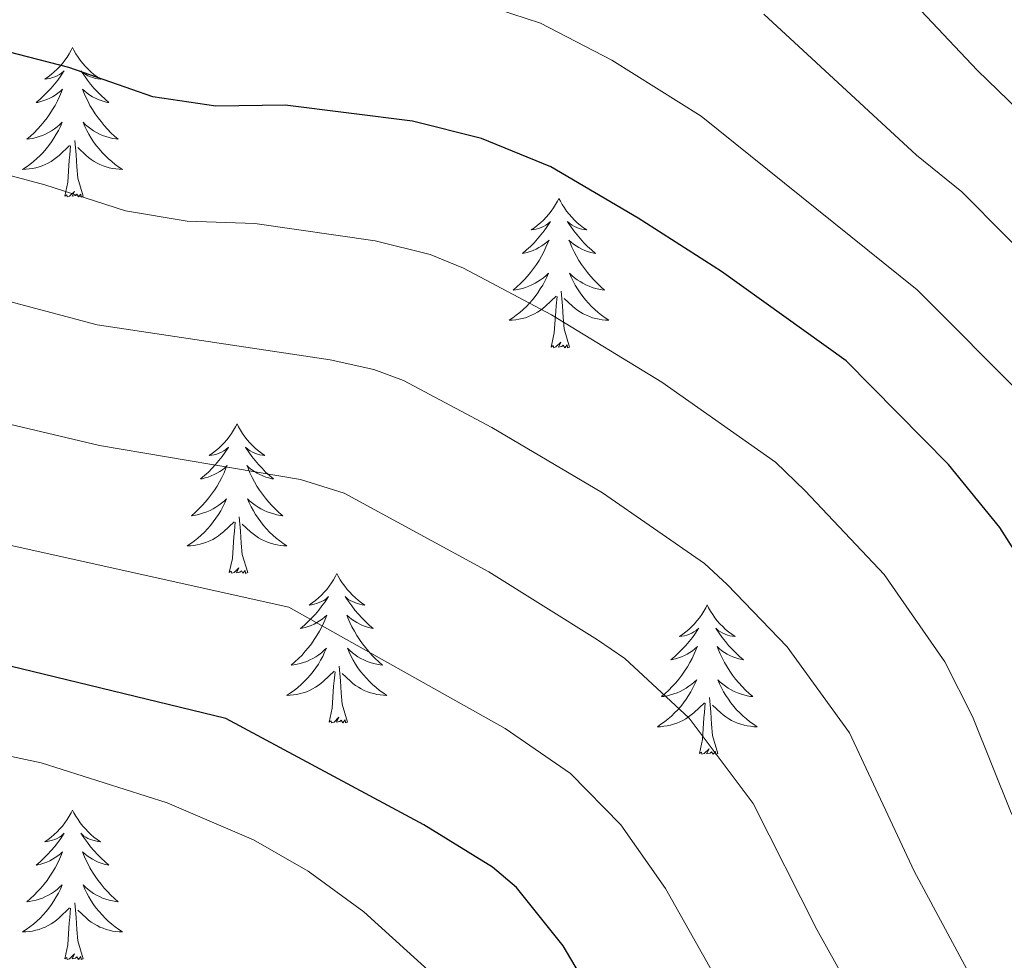
# Model space of a CAD drawing. Units: metres. Extents: x 640628 to 645144, y 4731784 to 4734845.
# Drawn here: x 643394 to 643472, y 4732671 to 4732746 of the extents above; entities that cross this region are included whole.
import ezdxf

# ---------------------------------------------------------------- set-up
doc = ezdxf.new("R2010")
doc.units = ezdxf.units.M
doc.header["$MEASUREMENT"] = 0
for name, color, linetype, lineweight in [('Level 36', 92, 'Continuous', 0), ('Level 4', 36, 'Continuous', 30), ('Level 5', 36, 'Continuous', 0)]:
    doc.layers.add(name, color=color, linetype=linetype, lineweight=lineweight)

msp = doc.modelspace()

# ---------------------------------------------------------------- linework, layer by layer
at = {"layer": 'Level 36', "color": 92, "linetype": 'Continuous', "lineweight": 0}
for points in [[(643397.89, 4732743.85, 0.01), (643397.78, 4732743.63, 0.01), (643397.63, 4732743.35, 0.01), (643397.46, 4732743.09, 0.01), (643397.28, 4732742.83, 0.01), (643397.08, 4732742.58, 0.01), (643396.88, 4732742.34, 0.01), (643396.66, 4732742.12, 0.01), (643396.43, 4732741.9, 0.01), (643396.19, 4732741.7, 0.01), (643395.94, 4732741.51, 0.01), (643395.68, 4732741.33, 0.01), (643395.87, 4732741.35, 0.01), (643396.08, 4732741.39, 0.01), (643396.28, 4732741.45, 0.01), (643396.47, 4732741.52, 0.01), (643396.66, 4732741.6, 0.01), (643396.84, 4732741.7, 0.01), (643397.02, 4732741.81, 0.01), (643397.22, 4732742, 0.01), (643397.18, 4732741.94, 0.01), (643396.95, 4732741.59, 0.01), (643396.71, 4732741.26, 0.01), (643396.45, 4732740.93, 0.01), (643396.18, 4732740.62, 0.01), (643395.9, 4732740.31, 0.01), (643395.61, 4732740.02, 0.01), (643395.31, 4732739.73, 0.01), (643394.99, 4732739.46, 0.01), (643395.12, 4732739.48, 0.01), (643395.36, 4732739.54, 0.01), (643395.61, 4732739.62, 0.01), (643395.84, 4732739.7, 0.01), (643396.07, 4732739.81, 0.01), (643396.3, 4732739.92, 0.01), (643396.51, 4732740.06, 0.01), (643396.72, 4732740.2, 0.01), (643396.92, 4732740.36, 0.01), (643397.1, 4732740.53, 0.01), (643397.02, 4732740.31, 0.01), (643396.86, 4732739.94, 0.01), (643396.69, 4732739.59, 0.01), (643396.5, 4732739.24, 0.01), (643396.3, 4732738.9, 0.01), (643396.09, 4732738.57, 0.01), (643395.86, 4732738.25, 0.01), (643395.62, 4732737.94, 0.01), (643395.37, 4732737.64, 0.01), (643395.11, 4732737.34, 0.01), (643394.84, 4732737.06, 0.01), (643394.55, 4732736.79, 0.01), (643394.25, 4732736.54, 0.01), (643394.45, 4732736.56, 0.01), (643394.71, 4732736.61, 0.01), (643394.98, 4732736.67, 0.01), (643395.24, 4732736.75, 0.01), (643395.49, 4732736.84, 0.01), (643395.74, 4732736.95, 0.01), (643395.98, 4732737.07, 0.01), (643396.21, 4732737.21, 0.01), (643396.44, 4732737.36, 0.01), (643396.66, 4732737.53, 0.01), (643396.86, 4732737.7, 0.01), (643397.06, 4732737.89, 0.01), (643396.92, 4732737.56, 0.01), (643396.76, 4732737.24, 0.01), (643396.59, 4732736.93, 0.01), (643396.41, 4732736.62, 0.01), (643396.21, 4732736.33, 0.01), (643396, 4732736.04, 0.01), (643395.78, 4732735.76, 0.01), (643395.54, 4732735.49, 0.01), (643395.3, 4732735.23, 0.01), (643395.04, 4732734.99, 0.01), (643394.77, 4732734.76, 0.01), (643394.49, 4732734.53, 0.01), (643394.2, 4732734.32, 0.01), (643393.91, 4732734.13, 0.01), (643394.18, 4732734.14, 0.01), (643394.44, 4732734.17, 0.01), (643394.7, 4732734.21, 0.01), (643394.96, 4732734.26, 0.01), (643395.22, 4732734.34, 0.01), (643395.47, 4732734.42, 0.01), (643395.71, 4732734.53, 0.01), (643395.95, 4732734.64, 0.01), (643396.18, 4732734.77, 0.01), (643396.4, 4732734.92, 0.01), (643396.61, 4732735.08, 0.01), (643396.82, 4732735.25, 0.01), (643397.66, 4732736.05, 0.01)], [(643397.89, 4732743.85, 0.01), (643398, 4732743.63, 0.01), (643398.16, 4732743.35, 0.01), (643398.33, 4732743.09, 0.01), (643398.51, 4732742.83, 0.01), (643398.7, 4732742.58, 0.01), (643398.91, 4732742.34, 0.01), (643399.13, 4732742.12, 0.01), (643399.36, 4732741.9, 0.01), (643399.6, 4732741.7, 0.01), (643399.85, 4732741.51, 0.01), (643400.11, 4732741.33, 0.01), (643399.91, 4732741.35, 0.01), (643399.71, 4732741.39, 0.01), (643399.51, 4732741.45, 0.01), (643399.31, 4732741.52, 0.01), (643399.12, 4732741.6, 0.01), (643398.94, 4732741.7, 0.01), (643398.77, 4732741.81, 0.01), (643398.56, 4732742, 0.01), (643398.6, 4732741.94, 0.01), (643398.84, 4732741.59, 0.01), (643399.08, 4732741.26, 0.01), (643399.33, 4732740.93, 0.01), (643399.6, 4732740.62, 0.01), (643399.88, 4732740.31, 0.01), (643400.17, 4732740.02, 0.01), (643400.48, 4732739.73, 0.01), (643400.79, 4732739.46, 0.01), (643400.67, 4732739.48, 0.01), (643400.42, 4732739.54, 0.01), (643400.18, 4732739.62, 0.01), (643399.94, 4732739.7, 0.01), (643399.71, 4732739.81, 0.01), (643399.49, 4732739.92, 0.01), (643399.27, 4732740.06, 0.01), (643399.06, 4732740.2, 0.01), (643398.87, 4732740.36, 0.01), (643398.68, 4732740.53, 0.01), (643398.77, 4732740.31, 0.01), (643398.92, 4732739.94, 0.01), (643399.1, 4732739.59, 0.01), (643399.28, 4732739.24, 0.01), (643399.48, 4732738.9, 0.01), (643399.69, 4732738.57, 0.01), (643399.92, 4732738.25, 0.01), (643400.16, 4732737.94, 0.01), (643400.41, 4732737.64, 0.01), (643400.67, 4732737.34, 0.01), (643400.95, 4732737.06, 0.01), (643401.24, 4732736.79, 0.01), (643401.53, 4732736.54, 0.01), (643401.34, 4732736.56, 0.01), (643401.07, 4732736.61, 0.01), (643400.81, 4732736.67, 0.01), (643400.55, 4732736.75, 0.01), (643400.29, 4732736.84, 0.01), (643400.04, 4732736.95, 0.01), (643399.8, 4732737.07, 0.01), (643399.57, 4732737.21, 0.01), (643399.34, 4732737.36, 0.01), (643399.13, 4732737.53, 0.01), (643398.92, 4732737.7, 0.01), (643398.73, 4732737.89, 0.01), (643398.87, 4732737.56, 0.01), (643399.02, 4732737.24, 0.01), (643399.19, 4732736.93, 0.01), (643399.38, 4732736.62, 0.01), (643399.57, 4732736.33, 0.01), (643399.78, 4732736.04, 0.01), (643400.01, 4732735.76, 0.01), (643400.24, 4732735.49, 0.01), (643400.49, 4732735.23, 0.01), (643400.74, 4732734.99, 0.01), (643401.01, 4732734.76, 0.01), (643401.29, 4732734.53, 0.01), (643401.58, 4732734.32, 0.01), (643401.87, 4732734.13, 0.01), (643401.61, 4732734.14, 0.01), (643401.34, 4732734.17, 0.01), (643401.08, 4732734.21, 0.01), (643400.82, 4732734.26, 0.01), (643400.57, 4732734.34, 0.01), (643400.32, 4732734.42, 0.01), (643400.07, 4732734.53, 0.01), (643399.84, 4732734.64, 0.01), (643399.61, 4732734.77, 0.01), (643399.38, 4732734.92, 0.01), (643399.17, 4732735.08, 0.01), (643398.97, 4732735.25, 0.01), (643398.31, 4732735.87, 0.01)], [(643397.27, 4732732, 0.01), (643397.52, 4732733.12, 0.01), (643397.63, 4732734.86, 0.01), (643397.68, 4732735.29, 0.01), (643397.74, 4732736.01, 0.01)], [(643398.74, 4732732, 0.01), (643398.31, 4732733.44, 0.01), (643398.22, 4732734.34, 0.01), (643398.18, 4732735.29, 0.01), (643398.08, 4732736.45, 0.01)], [(643398.74, 4732732, 0.01), (643398.57, 4732731.93, 0.01), (643398.55, 4732732.17, 0.01), (643398.36, 4732731.95, 0.01), (643398.24, 4732732.15, 0.01), (643398.12, 4732732.04, 0.01), (643397.85, 4732731.99, 0.01), (643398.04, 4732732.38, 0.01), (643397.66, 4732732, 0.01), (643397.47, 4732731.95, 0.01), (643397.43, 4732732.11, 0.01), (643397.27, 4732732, 0.01)], [(643436.66, 4732731.82, 0.01), (643436.55, 4732731.6, 0.01), (643436.39, 4732731.33, 0.01), (643436.22, 4732731.06, 0.01), (643436.04, 4732730.81, 0.01), (643435.85, 4732730.56, 0.01), (643435.64, 4732730.32, 0.01), (643435.42, 4732730.09, 0.01), (643435.19, 4732729.88, 0.01), (643434.95, 4732729.68, 0.01), (643434.7, 4732729.48, 0.01), (643434.44, 4732729.31, 0.01), (643434.64, 4732729.33, 0.01), (643434.84, 4732729.37, 0.01), (643435.04, 4732729.42, 0.01), (643435.24, 4732729.49, 0.01), (643435.43, 4732729.58, 0.01), (643435.61, 4732729.68, 0.01), (643435.78, 4732729.79, 0.01), (643435.99, 4732729.98, 0.01), (643435.94, 4732729.91, 0.01), (643435.72, 4732729.57, 0.01), (643435.47, 4732729.23, 0.01), (643435.22, 4732728.91, 0.01), (643434.95, 4732728.59, 0.01), (643434.67, 4732728.28, 0.01), (643434.38, 4732727.99, 0.01), (643434.07, 4732727.71, 0.01), (643433.76, 4732727.44, 0.01), (643433.88, 4732727.46, 0.01), (643434.13, 4732727.52, 0.01), (643434.37, 4732727.59, 0.01), (643434.61, 4732727.68, 0.01), (643434.84, 4732727.78, 0.01), (643435.06, 4732727.9, 0.01), (643435.28, 4732728.03, 0.01), (643435.48, 4732728.18, 0.01), (643435.68, 4732728.33, 0.01), (643435.87, 4732728.5, 0.01), (643435.78, 4732728.28, 0.01), (643435.62, 4732727.92, 0.01), (643435.45, 4732727.57, 0.01), (643435.27, 4732727.22, 0.01), (643435.07, 4732726.88, 0.01), (643434.86, 4732726.55, 0.01), (643434.63, 4732726.23, 0.01), (643434.39, 4732725.91, 0.01), (643434.14, 4732725.61, 0.01), (643433.88, 4732725.32, 0.01), (643433.6, 4732725.04, 0.01), (643433.31, 4732724.77, 0.01), (643433.02, 4732724.51, 0.01), (643433.21, 4732724.54, 0.01), (643433.48, 4732724.58, 0.01), (643433.74, 4732724.64, 0.01), (643434, 4732724.72, 0.01), (643434.26, 4732724.82, 0.01), (643434.5, 4732724.93, 0.01), (643434.75, 4732725.05, 0.01), (643434.98, 4732725.19, 0.01), (643435.2, 4732725.34, 0.01), (643435.42, 4732725.5, 0.01), (643435.63, 4732725.68, 0.01), (643435.82, 4732725.86, 0.01), (643435.68, 4732725.54, 0.01), (643435.53, 4732725.22, 0.01), (643435.36, 4732724.9, 0.01), (643435.17, 4732724.6, 0.01), (643434.98, 4732724.3, 0.01), (643434.77, 4732724.01, 0.01), (643434.54, 4732723.74, 0.01), (643434.31, 4732723.47, 0.01), (643434.06, 4732723.21, 0.01), (643433.8, 4732722.96, 0.01), (643433.54, 4732722.73, 0.01), (643433.26, 4732722.51, 0.01), (643432.97, 4732722.3, 0.01), (643432.68, 4732722.11, 0.01), (643432.94, 4732722.12, 0.01), (643433.21, 4732722.14, 0.01), (643433.47, 4732722.18, 0.01), (643433.73, 4732722.24, 0.01), (643433.98, 4732722.31, 0.01), (643434.23, 4732722.4, 0.01), (643434.48, 4732722.5, 0.01), (643434.71, 4732722.62, 0.01), (643434.94, 4732722.75, 0.01), (643435.17, 4732722.89, 0.01), (643435.38, 4732723.05, 0.01), (643435.58, 4732723.22, 0.01), (643436.43, 4732724.02, 0.01)], [(643436.66, 4732731.82, 0.01), (643436.77, 4732731.6, 0.01), (643436.92, 4732731.33, 0.01), (643437.09, 4732731.06, 0.01), (643437.27, 4732730.81, 0.01), (643437.47, 4732730.56, 0.01), (643437.68, 4732730.32, 0.01), (643437.89, 4732730.09, 0.01), (643438.12, 4732729.88, 0.01), (643438.36, 4732729.68, 0.01), (643438.62, 4732729.48, 0.01), (643438.88, 4732729.31, 0.01), (643438.68, 4732729.33, 0.01), (643438.47, 4732729.37, 0.01), (643438.27, 4732729.42, 0.01), (643438.08, 4732729.49, 0.01), (643437.89, 4732729.58, 0.01), (643437.71, 4732729.68, 0.01), (643437.54, 4732729.79, 0.01), (643437.33, 4732729.98, 0.01), (643437.37, 4732729.91, 0.01), (643437.6, 4732729.57, 0.01), (643437.84, 4732729.23, 0.01), (643438.1, 4732728.91, 0.01), (643438.37, 4732728.59, 0.01), (643438.65, 4732728.28, 0.01), (643438.94, 4732727.99, 0.01), (643439.24, 4732727.71, 0.01), (643439.56, 4732727.44, 0.01), (643439.43, 4732727.46, 0.01), (643439.19, 4732727.52, 0.01), (643438.94, 4732727.59, 0.01), (643438.71, 4732727.68, 0.01), (643438.48, 4732727.78, 0.01), (643438.25, 4732727.9, 0.01), (643438.04, 4732728.03, 0.01), (643437.83, 4732728.18, 0.01), (643437.63, 4732728.33, 0.01), (643437.45, 4732728.5, 0.01), (643437.54, 4732728.28, 0.01), (643437.69, 4732727.92, 0.01), (643437.86, 4732727.57, 0.01), (643438.05, 4732727.22, 0.01), (643438.25, 4732726.88, 0.01), (643438.46, 4732726.55, 0.01), (643438.69, 4732726.23, 0.01), (643438.92, 4732725.91, 0.01), (643439.18, 4732725.61, 0.01), (643439.44, 4732725.32, 0.01), (643439.72, 4732725.04, 0.01), (643440, 4732724.77, 0.01), (643440.3, 4732724.51, 0.01), (643440.1, 4732724.54, 0.01), (643439.84, 4732724.58, 0.01), (643439.57, 4732724.64, 0.01), (643439.31, 4732724.72, 0.01), (643439.06, 4732724.82, 0.01), (643438.81, 4732724.93, 0.01), (643438.57, 4732725.05, 0.01), (643438.34, 4732725.19, 0.01), (643438.11, 4732725.34, 0.01), (643437.9, 4732725.5, 0.01), (643437.69, 4732725.68, 0.01), (643437.49, 4732725.86, 0.01), (643437.64, 4732725.54, 0.01), (643437.79, 4732725.22, 0.01), (643437.96, 4732724.9, 0.01), (643438.14, 4732724.6, 0.01), (643438.34, 4732724.3, 0.01), (643438.55, 4732724.01, 0.01), (643438.77, 4732723.74, 0.01), (643439.01, 4732723.47, 0.01), (643439.25, 4732723.21, 0.01), (643439.51, 4732722.96, 0.01), (643439.78, 4732722.73, 0.01), (643440.06, 4732722.51, 0.01), (643440.35, 4732722.3, 0.01), (643440.64, 4732722.11, 0.01), (643440.37, 4732722.12, 0.01), (643440.11, 4732722.14, 0.01), (643439.85, 4732722.18, 0.01), (643439.59, 4732722.24, 0.01), (643439.33, 4732722.31, 0.01), (643439.08, 4732722.4, 0.01), (643438.84, 4732722.5, 0.01), (643438.6, 4732722.62, 0.01), (643438.37, 4732722.75, 0.01), (643438.15, 4732722.89, 0.01), (643437.94, 4732723.05, 0.01), (643437.73, 4732723.22, 0.01), (643437.08, 4732723.84, 0.01)], [(643437.51, 4732719.97, 0.01), (643437.08, 4732721.41, 0.01), (643436.99, 4732722.32, 0.01), (643436.94, 4732723.26, 0.01), (643436.84, 4732724.43, 0.01)], [(643436.04, 4732719.97, 0.01), (643436.28, 4732721.09, 0.01), (643436.4, 4732722.83, 0.01), (643436.44, 4732723.26, 0.01), (643436.51, 4732723.99, 0.01)], [(643437.51, 4732719.97, 0.01), (643437.34, 4732719.9, 0.01), (643437.32, 4732720.14, 0.01), (643437.13, 4732719.92, 0.01), (643437, 4732720.12, 0.01), (643436.88, 4732720.02, 0.01), (643436.61, 4732719.96, 0.01), (643436.81, 4732720.36, 0.01), (643436.42, 4732719.98, 0.01), (643436.24, 4732719.92, 0.01), (643436.2, 4732720.08, 0.01), (643436.04, 4732719.97, 0.01)], [(643411, 4732713.84, 0.01), (643410.89, 4732713.62, 0.01), (643410.73, 4732713.34, 0.01), (643410.57, 4732713.08, 0.01), (643410.38, 4732712.82, 0.01), (643410.19, 4732712.57, 0.01), (643409.98, 4732712.33, 0.01), (643409.76, 4732712.11, 0.01), (643409.53, 4732711.89, 0.01), (643409.29, 4732711.69, 0.01), (643409.04, 4732711.5, 0.01), (643408.78, 4732711.32, 0.01), (643408.98, 4732711.34, 0.01), (643409.18, 4732711.38, 0.01), (643409.38, 4732711.44, 0.01), (643409.58, 4732711.5, 0.01), (643409.77, 4732711.59, 0.01), (643409.95, 4732711.69, 0.01), (643410.12, 4732711.8, 0.01), (643410.33, 4732711.99, 0.01), (643410.29, 4732711.93, 0.01), (643410.06, 4732711.58, 0.01), (643409.81, 4732711.25, 0.01), (643409.56, 4732710.92, 0.01), (643409.29, 4732710.6, 0.01), (643409.01, 4732710.3, 0.01), (643408.72, 4732710, 0.01), (643408.42, 4732709.72, 0.01), (643408.1, 4732709.45, 0.01), (643408.23, 4732709.47, 0.01), (643408.47, 4732709.53, 0.01), (643408.71, 4732709.6, 0.01), (643408.95, 4732709.69, 0.01), (643409.18, 4732709.8, 0.01), (643409.4, 4732709.91, 0.01), (643409.62, 4732710.04, 0.01), (643409.83, 4732710.19, 0.01), (643410.02, 4732710.35, 0.01), (643410.21, 4732710.52, 0.01), (643410.12, 4732710.3, 0.01), (643409.97, 4732709.93, 0.01), (643409.8, 4732709.58, 0.01), (643409.61, 4732709.23, 0.01), (643409.41, 4732708.89, 0.01), (643409.2, 4732708.56, 0.01), (643408.97, 4732708.24, 0.01), (643408.73, 4732707.93, 0.01), (643408.48, 4732707.62, 0.01), (643408.22, 4732707.33, 0.01), (643407.94, 4732707.05, 0.01), (643407.66, 4732706.78, 0.01), (643407.36, 4732706.52, 0.01), (643407.56, 4732706.55, 0.01), (643407.82, 4732706.6, 0.01), (643408.08, 4732706.66, 0.01), (643408.34, 4732706.74, 0.01), (643408.6, 4732706.83, 0.01), (643408.85, 4732706.94, 0.01), (643409.09, 4732707.06, 0.01), (643409.32, 4732707.2, 0.01), (643409.55, 4732707.35, 0.01), (643409.76, 4732707.52, 0.01), (643409.97, 4732707.69, 0.01), (643410.16, 4732707.88, 0.01), (643410.02, 4732707.55, 0.01), (643409.87, 4732707.23, 0.01), (643409.7, 4732706.92, 0.01), (643409.52, 4732706.61, 0.01), (643409.32, 4732706.32, 0.01), (643409.11, 4732706.03, 0.01), (643408.89, 4732705.75, 0.01), (643408.65, 4732705.48, 0.01), (643408.4, 4732705.22, 0.01), (643408.15, 4732704.98, 0.01), (643407.88, 4732704.74, 0.01), (643407.6, 4732704.52, 0.01), (643407.31, 4732704.31, 0.01), (643407.02, 4732704.12, 0.01), (643407.28, 4732704.13, 0.01), (643407.55, 4732704.16, 0.01), (643407.81, 4732704.2, 0.01), (643408.07, 4732704.25, 0.01), (643408.32, 4732704.33, 0.01), (643408.57, 4732704.41, 0.01), (643408.82, 4732704.52, 0.01), (643409.06, 4732704.63, 0.01), (643409.29, 4732704.76, 0.01), (643409.51, 4732704.91, 0.01), (643409.72, 4732705.07, 0.01), (643409.92, 4732705.24, 0.01), (643410.77, 4732706.04, 0.01)], [(643411, 4732713.84, 0.01), (643411.11, 4732713.62, 0.01), (643411.27, 4732713.34, 0.01), (643411.43, 4732713.08, 0.01), (643411.62, 4732712.82, 0.01), (643411.81, 4732712.57, 0.01), (643412.02, 4732712.33, 0.01), (643412.24, 4732712.11, 0.01), (643412.47, 4732711.89, 0.01), (643412.71, 4732711.69, 0.01), (643412.96, 4732711.5, 0.01), (643413.22, 4732711.32, 0.01), (643413.02, 4732711.34, 0.01), (643412.82, 4732711.38, 0.01), (643412.62, 4732711.44, 0.01), (643412.42, 4732711.5, 0.01), (643412.23, 4732711.59, 0.01), (643412.05, 4732711.69, 0.01), (643411.88, 4732711.8, 0.01), (643411.67, 4732711.99, 0.01), (643411.71, 4732711.93, 0.01), (643411.94, 4732711.58, 0.01), (643412.19, 4732711.25, 0.01), (643412.44, 4732710.92, 0.01), (643412.71, 4732710.6, 0.01), (643412.99, 4732710.3, 0.01), (643413.28, 4732710, 0.01), (643413.58, 4732709.72, 0.01), (643413.9, 4732709.45, 0.01), (643413.77, 4732709.47, 0.01), (643413.53, 4732709.53, 0.01), (643413.29, 4732709.6, 0.01), (643413.05, 4732709.69, 0.01), (643412.82, 4732709.8, 0.01), (643412.6, 4732709.91, 0.01), (643412.38, 4732710.04, 0.01), (643412.17, 4732710.19, 0.01), (643411.98, 4732710.35, 0.01), (643411.79, 4732710.52, 0.01), (643411.88, 4732710.3, 0.01), (643412.03, 4732709.93, 0.01), (643412.2, 4732709.58, 0.01), (643412.39, 4732709.23, 0.01), (643412.59, 4732708.89, 0.01), (643412.8, 4732708.56, 0.01), (643413.03, 4732708.24, 0.01), (643413.27, 4732707.93, 0.01), (643413.52, 4732707.62, 0.01), (643413.78, 4732707.33, 0.01), (643414.06, 4732707.05, 0.01), (643414.34, 4732706.78, 0.01), (643414.64, 4732706.52, 0.01), (643414.44, 4732706.55, 0.01), (643414.18, 4732706.6, 0.01), (643413.92, 4732706.66, 0.01), (643413.66, 4732706.74, 0.01), (643413.4, 4732706.83, 0.01), (643413.15, 4732706.94, 0.01), (643412.91, 4732707.06, 0.01), (643412.68, 4732707.2, 0.01), (643412.45, 4732707.35, 0.01), (643412.24, 4732707.52, 0.01), (643412.03, 4732707.69, 0.01), (643411.84, 4732707.88, 0.01), (643411.98, 4732707.55, 0.01), (643412.13, 4732707.23, 0.01), (643412.3, 4732706.92, 0.01), (643412.48, 4732706.61, 0.01), (643412.68, 4732706.32, 0.01), (643412.89, 4732706.03, 0.01), (643413.11, 4732705.75, 0.01), (643413.35, 4732705.48, 0.01), (643413.6, 4732705.22, 0.01), (643413.85, 4732704.98, 0.01), (643414.12, 4732704.74, 0.01), (643414.4, 4732704.52, 0.01), (643414.69, 4732704.31, 0.01), (643414.98, 4732704.12, 0.01), (643414.72, 4732704.13, 0.01), (643414.45, 4732704.16, 0.01), (643414.19, 4732704.2, 0.01), (643413.93, 4732704.25, 0.01), (643413.68, 4732704.33, 0.01), (643413.43, 4732704.41, 0.01), (643413.18, 4732704.52, 0.01), (643412.94, 4732704.63, 0.01), (643412.71, 4732704.76, 0.01), (643412.49, 4732704.91, 0.01), (643412.28, 4732705.07, 0.01), (643412.08, 4732705.24, 0.01), (643411.42, 4732705.86, 0.01)], [(643410.38, 4732701.99, 0.01), (643410.63, 4732703.1, 0.01), (643410.74, 4732704.85, 0.01), (643410.79, 4732705.28, 0.01), (643410.85, 4732706, 0.01)], [(643411.85, 4732701.99, 0.01), (643411.42, 4732703.43, 0.01), (643411.33, 4732704.33, 0.01), (643411.28, 4732705.28, 0.01), (643411.18, 4732706.44, 0.01)], [(643411.85, 4732701.99, 0.01), (643411.68, 4732701.92, 0.01), (643411.66, 4732702.16, 0.01), (643411.47, 4732701.94, 0.01), (643411.35, 4732702.14, 0.01), (643411.23, 4732702.03, 0.01), (643410.96, 4732701.98, 0.01), (643411.15, 4732702.37, 0.01), (643410.77, 4732701.99, 0.01), (643410.58, 4732701.94, 0.01), (643410.54, 4732702.1, 0.01), (643410.38, 4732701.99, 0.01)], [(643418.96, 4732701.92, 0.01), (643418.85, 4732701.7, 0.01), (643418.69, 4732701.42, 0.01), (643418.53, 4732701.16, 0.01), (643418.34, 4732700.9, 0.01), (643418.15, 4732700.65, 0.01), (643417.94, 4732700.42, 0.01), (643417.72, 4732700.19, 0.01), (643417.49, 4732699.97, 0.01), (643417.25, 4732699.77, 0.01), (643417, 4732699.58, 0.01), (643416.74, 4732699.4, 0.01), (643416.94, 4732699.42, 0.01), (643417.14, 4732699.46, 0.01), (643417.34, 4732699.52, 0.01), (643417.54, 4732699.59, 0.01), (643417.73, 4732699.67, 0.01), (643417.91, 4732699.77, 0.01), (643418.08, 4732699.88, 0.01), (643418.29, 4732700.07, 0.01), (643418.25, 4732700.01, 0.01), (643418.02, 4732699.66, 0.01), (643417.77, 4732699.33, 0.01), (643417.52, 4732699, 0.01), (643417.25, 4732698.68, 0.01), (643416.97, 4732698.38, 0.01), (643416.68, 4732698.09, 0.01), (643416.38, 4732697.8, 0.01), (643416.06, 4732697.53, 0.01), (643416.19, 4732697.56, 0.01), (643416.43, 4732697.61, 0.01), (643416.67, 4732697.69, 0.01), (643416.91, 4732697.77, 0.01), (643417.14, 4732697.88, 0.01), (643417.36, 4732698, 0.01), (643417.58, 4732698.13, 0.01), (643417.79, 4732698.27, 0.01), (643417.98, 4732698.43, 0.01), (643418.17, 4732698.6, 0.01), (643418.08, 4732698.38, 0.01), (643417.93, 4732698.02, 0.01), (643417.76, 4732697.66, 0.01), (643417.57, 4732697.31, 0.01), (643417.37, 4732696.97, 0.01), (643417.16, 4732696.64, 0.01), (643416.93, 4732696.32, 0.01), (643416.69, 4732696.01, 0.01), (643416.44, 4732695.71, 0.01), (643416.18, 4732695.41, 0.01), (643415.9, 4732695.13, 0.01), (643415.62, 4732694.86, 0.01), (643415.32, 4732694.6, 0.01), (643415.52, 4732694.63, 0.01), (643415.78, 4732694.68, 0.01), (643416.04, 4732694.74, 0.01), (643416.3, 4732694.82, 0.01), (643416.56, 4732694.91, 0.01), (643416.81, 4732695.02, 0.01), (643417.05, 4732695.14, 0.01), (643417.28, 4732695.28, 0.01), (643417.51, 4732695.43, 0.01), (643417.72, 4732695.6, 0.01), (643417.93, 4732695.77, 0.01), (643418.12, 4732695.96, 0.01), (643417.98, 4732695.63, 0.01), (643417.83, 4732695.31, 0.01), (643417.66, 4732695, 0.01), (643417.48, 4732694.69, 0.01), (643417.28, 4732694.4, 0.01), (643417.07, 4732694.11, 0.01), (643416.85, 4732693.83, 0.01), (643416.61, 4732693.56, 0.01), (643416.36, 4732693.3, 0.01), (643416.11, 4732693.06, 0.01), (643415.84, 4732692.82, 0.01), (643415.56, 4732692.6, 0.01), (643415.27, 4732692.39, 0.01), (643414.98, 4732692.2, 0.01), (643415.24, 4732692.21, 0.01), (643415.51, 4732692.24, 0.01), (643415.77, 4732692.28, 0.01), (643416.03, 4732692.34, 0.01), (643416.28, 4732692.41, 0.01), (643416.53, 4732692.49, 0.01), (643416.78, 4732692.6, 0.01), (643417.02, 4732692.71, 0.01), (643417.25, 4732692.84, 0.01), (643417.47, 4732692.99, 0.01), (643417.68, 4732693.15, 0.01), (643417.88, 4732693.32, 0.01), (643418.73, 4732694.12, 0.01)], [(643418.96, 4732701.92, 0.01), (643419.07, 4732701.7, 0.01), (643419.23, 4732701.42, 0.01), (643419.39, 4732701.16, 0.01), (643419.58, 4732700.9, 0.01), (643419.77, 4732700.65, 0.01), (643419.98, 4732700.42, 0.01), (643420.2, 4732700.19, 0.01), (643420.43, 4732699.97, 0.01), (643420.67, 4732699.77, 0.01), (643420.92, 4732699.58, 0.01), (643421.18, 4732699.4, 0.01), (643420.98, 4732699.42, 0.01), (643420.78, 4732699.46, 0.01), (643420.58, 4732699.52, 0.01), (643420.38, 4732699.59, 0.01), (643420.19, 4732699.67, 0.01), (643420.01, 4732699.77, 0.01), (643419.84, 4732699.88, 0.01), (643419.63, 4732700.07, 0.01), (643419.67, 4732700.01, 0.01), (643419.9, 4732699.66, 0.01), (643420.15, 4732699.33, 0.01), (643420.4, 4732699, 0.01), (643420.67, 4732698.68, 0.01), (643420.95, 4732698.38, 0.01), (643421.24, 4732698.09, 0.01), (643421.54, 4732697.8, 0.01), (643421.86, 4732697.53, 0.01), (643421.73, 4732697.56, 0.01), (643421.49, 4732697.61, 0.01), (643421.25, 4732697.69, 0.01), (643421.01, 4732697.77, 0.01), (643420.78, 4732697.88, 0.01), (643420.56, 4732698, 0.01), (643420.34, 4732698.13, 0.01), (643420.13, 4732698.27, 0.01), (643419.94, 4732698.43, 0.01), (643419.75, 4732698.6, 0.01), (643419.84, 4732698.38, 0.01), (643419.99, 4732698.02, 0.01), (643420.16, 4732697.66, 0.01), (643420.35, 4732697.31, 0.01), (643420.55, 4732696.97, 0.01), (643420.76, 4732696.64, 0.01), (643420.99, 4732696.32, 0.01), (643421.23, 4732696.01, 0.01), (643421.48, 4732695.71, 0.01), (643421.74, 4732695.41, 0.01), (643422.02, 4732695.13, 0.01), (643422.3, 4732694.86, 0.01), (643422.6, 4732694.6, 0.01), (643422.4, 4732694.63, 0.01), (643422.14, 4732694.68, 0.01), (643421.88, 4732694.74, 0.01), (643421.62, 4732694.82, 0.01), (643421.36, 4732694.91, 0.01), (643421.11, 4732695.02, 0.01), (643420.87, 4732695.14, 0.01), (643420.64, 4732695.28, 0.01), (643420.41, 4732695.43, 0.01), (643420.2, 4732695.6, 0.01), (643419.99, 4732695.77, 0.01), (643419.8, 4732695.96, 0.01), (643419.94, 4732695.63, 0.01), (643420.09, 4732695.31, 0.01), (643420.26, 4732695, 0.01), (643420.44, 4732694.69, 0.01), (643420.64, 4732694.4, 0.01), (643420.85, 4732694.11, 0.01), (643421.07, 4732693.83, 0.01), (643421.31, 4732693.56, 0.01), (643421.56, 4732693.3, 0.01), (643421.81, 4732693.06, 0.01), (643422.08, 4732692.82, 0.01), (643422.36, 4732692.6, 0.01), (643422.65, 4732692.39, 0.01), (643422.94, 4732692.2, 0.01), (643422.68, 4732692.21, 0.01), (643422.41, 4732692.24, 0.01), (643422.15, 4732692.28, 0.01), (643421.89, 4732692.34, 0.01), (643421.64, 4732692.41, 0.01), (643421.39, 4732692.49, 0.01), (643421.14, 4732692.6, 0.01), (643420.9, 4732692.71, 0.01), (643420.67, 4732692.84, 0.01), (643420.45, 4732692.99, 0.01), (643420.24, 4732693.15, 0.01), (643420.04, 4732693.32, 0.01), (643419.38, 4732693.94, 0.01)], [(643448.48, 4732699.41, 0.01), (643448.36, 4732699.19, 0.01), (643448.21, 4732698.92, 0.01), (643448.04, 4732698.65, 0.01), (643447.86, 4732698.39, 0.01), (643447.66, 4732698.14, 0.01), (643447.46, 4732697.91, 0.01), (643447.24, 4732697.68, 0.01), (643447.01, 4732697.46, 0.01), (643446.77, 4732697.26, 0.01), (643446.52, 4732697.07, 0.01), (643446.26, 4732696.89, 0.01), (643446.46, 4732696.92, 0.01), (643446.66, 4732696.95, 0.01), (643446.86, 4732697.01, 0.01), (643447.05, 4732697.08, 0.01), (643447.24, 4732697.16, 0.01), (643447.42, 4732697.26, 0.01), (643447.6, 4732697.37, 0.01), (643447.8, 4732697.56, 0.01), (643447.76, 4732697.5, 0.01), (643447.53, 4732697.16, 0.01), (643447.29, 4732696.82, 0.01), (643447.03, 4732696.49, 0.01), (643446.76, 4732696.18, 0.01), (643446.48, 4732695.87, 0.01), (643446.19, 4732695.58, 0.01), (643445.89, 4732695.3, 0.01), (643445.58, 4732695.02, 0.01), (643445.7, 4732695.05, 0.01), (643445.95, 4732695.1, 0.01), (643446.19, 4732695.18, 0.01), (643446.42, 4732695.27, 0.01), (643446.66, 4732695.37, 0.01), (643446.88, 4732695.49, 0.01), (643447.1, 4732695.62, 0.01), (643447.3, 4732695.76, 0.01), (643447.5, 4732695.92, 0.01), (643447.69, 4732696.09, 0.01), (643447.6, 4732695.87, 0.01), (643447.44, 4732695.51, 0.01), (643447.27, 4732695.15, 0.01), (643447.09, 4732694.81, 0.01), (643446.89, 4732694.47, 0.01), (643446.67, 4732694.14, 0.01), (643446.45, 4732693.81, 0.01), (643446.21, 4732693.5, 0.01), (643445.96, 4732693.2, 0.01), (643445.69, 4732692.91, 0.01), (643445.42, 4732692.62, 0.01), (643445.13, 4732692.36, 0.01), (643444.83, 4732692.1, 0.01), (643445.03, 4732692.12, 0.01), (643445.3, 4732692.17, 0.01), (643445.56, 4732692.23, 0.01), (643445.82, 4732692.31, 0.01), (643446.07, 4732692.4, 0.01), (643446.32, 4732692.51, 0.01), (643446.56, 4732692.64, 0.01), (643446.8, 4732692.77, 0.01), (643447.02, 4732692.92, 0.01), (643447.24, 4732693.09, 0.01), (643447.44, 4732693.26, 0.01), (643447.64, 4732693.45, 0.01), (643447.5, 4732693.12, 0.01), (643447.34, 4732692.8, 0.01), (643447.17, 4732692.49, 0.01), (643446.99, 4732692.18, 0.01), (643446.79, 4732691.89, 0.01), (643446.58, 4732691.6, 0.01), (643446.36, 4732691.32, 0.01), (643446.13, 4732691.05, 0.01), (643445.88, 4732690.8, 0.01), (643445.62, 4732690.55, 0.01), (643445.35, 4732690.32, 0.01), (643445.07, 4732690.1, 0.01), (643444.78, 4732689.89, 0.01), (643444.5, 4732689.7, 0.01), (643444.76, 4732689.7, 0.01), (643445.02, 4732689.73, 0.01), (643445.28, 4732689.77, 0.01), (643445.54, 4732689.83, 0.01), (643445.8, 4732689.9, 0.01), (643446.05, 4732689.99, 0.01), (643446.29, 4732690.09, 0.01), (643446.53, 4732690.2, 0.01), (643446.76, 4732690.34, 0.01), (643446.98, 4732690.48, 0.01), (643447.2, 4732690.64, 0.01), (643447.4, 4732690.81, 0.01), (643448.25, 4732691.61, 0.01)], [(643448.48, 4732699.41, 0.01), (643448.59, 4732699.19, 0.01), (643448.74, 4732698.92, 0.01), (643448.91, 4732698.65, 0.01), (643449.09, 4732698.39, 0.01), (643449.28, 4732698.14, 0.01), (643449.49, 4732697.91, 0.01), (643449.71, 4732697.68, 0.01), (643449.94, 4732697.46, 0.01), (643450.18, 4732697.26, 0.01), (643450.43, 4732697.07, 0.01), (643450.69, 4732696.89, 0.01), (643450.49, 4732696.92, 0.01), (643450.29, 4732696.95, 0.01), (643450.09, 4732697.01, 0.01), (643449.9, 4732697.08, 0.01), (643449.71, 4732697.16, 0.01), (643449.53, 4732697.26, 0.01), (643449.35, 4732697.37, 0.01), (643449.15, 4732697.56, 0.01), (643449.19, 4732697.5, 0.01), (643449.42, 4732697.16, 0.01), (643449.66, 4732696.82, 0.01), (643449.92, 4732696.49, 0.01), (643450.18, 4732696.18, 0.01), (643450.46, 4732695.87, 0.01), (643450.76, 4732695.58, 0.01), (643451.06, 4732695.3, 0.01), (643451.37, 4732695.02, 0.01), (643451.25, 4732695.05, 0.01), (643451, 4732695.1, 0.01), (643450.76, 4732695.18, 0.01), (643450.52, 4732695.27, 0.01), (643450.29, 4732695.37, 0.01), (643450.07, 4732695.49, 0.01), (643449.86, 4732695.62, 0.01), (643449.65, 4732695.76, 0.01), (643449.45, 4732695.92, 0.01), (643449.26, 4732696.09, 0.01), (643449.35, 4732695.87, 0.01), (643449.51, 4732695.51, 0.01), (643449.68, 4732695.15, 0.01), (643449.86, 4732694.81, 0.01), (643450.06, 4732694.47, 0.01), (643450.28, 4732694.14, 0.01), (643450.5, 4732693.81, 0.01), (643450.74, 4732693.5, 0.01), (643450.99, 4732693.2, 0.01), (643451.26, 4732692.91, 0.01), (643451.53, 4732692.62, 0.01), (643451.82, 4732692.36, 0.01), (643452.12, 4732692.1, 0.01), (643451.92, 4732692.12, 0.01), (643451.65, 4732692.17, 0.01), (643451.39, 4732692.23, 0.01), (643451.13, 4732692.31, 0.01), (643450.88, 4732692.4, 0.01), (643450.63, 4732692.51, 0.01), (643450.39, 4732692.64, 0.01), (643450.15, 4732692.77, 0.01), (643449.93, 4732692.92, 0.01), (643449.71, 4732693.09, 0.01), (643449.51, 4732693.26, 0.01), (643449.31, 4732693.45, 0.01), (643449.45, 4732693.12, 0.01), (643449.61, 4732692.8, 0.01), (643449.78, 4732692.49, 0.01), (643449.96, 4732692.18, 0.01), (643450.16, 4732691.89, 0.01), (643450.37, 4732691.6, 0.01), (643450.59, 4732691.32, 0.01), (643450.82, 4732691.05, 0.01), (643451.07, 4732690.8, 0.01), (643451.33, 4732690.55, 0.01), (643451.6, 4732690.32, 0.01), (643451.88, 4732690.1, 0.01), (643452.16, 4732689.89, 0.01), (643452.46, 4732689.7, 0.01), (643452.19, 4732689.7, 0.01), (643451.93, 4732689.73, 0.01), (643451.66, 4732689.77, 0.01), (643451.41, 4732689.83, 0.01), (643451.15, 4732689.9, 0.01), (643450.9, 4732689.99, 0.01), (643450.66, 4732690.09, 0.01), (643450.42, 4732690.2, 0.01), (643450.19, 4732690.34, 0.01), (643449.97, 4732690.48, 0.01), (643449.75, 4732690.64, 0.01), (643449.55, 4732690.81, 0.01), (643448.89, 4732691.43, 0.01)], [(643419.81, 4732690.07, 0.01), (643419.38, 4732691.51, 0.01), (643419.29, 4732692.41, 0.01), (643419.24, 4732693.36, 0.01), (643419.14, 4732694.52, 0.01)], [(643418.34, 4732690.07, 0.01), (643418.59, 4732691.18, 0.01), (643418.7, 4732692.93, 0.01), (643418.75, 4732693.36, 0.01), (643418.81, 4732694.08, 0.01)], [(643449.33, 4732687.56, 0.01), (643448.9, 4732689, 0.01), (643448.81, 4732689.9, 0.01), (643448.76, 4732690.85, 0.01), (643448.66, 4732692.02, 0.01)], [(643447.86, 4732687.56, 0.01), (643448.1, 4732688.68, 0.01), (643448.21, 4732690.42, 0.01), (643448.26, 4732690.85, 0.01), (643448.32, 4732691.58, 0.01)], [(643419.81, 4732690.07, 0.01), (643419.64, 4732690, 0.01), (643419.62, 4732690.24, 0.01), (643419.43, 4732690.02, 0.01), (643419.31, 4732690.22, 0.01), (643419.19, 4732690.11, 0.01), (643418.92, 4732690.06, 0.01), (643419.11, 4732690.45, 0.01), (643418.73, 4732690.07, 0.01), (643418.54, 4732690.02, 0.01), (643418.5, 4732690.18, 0.01), (643418.34, 4732690.07, 0.01)], [(643449.33, 4732687.56, 0.01), (643449.15, 4732687.49, 0.01), (643449.13, 4732687.73, 0.01), (643448.94, 4732687.51, 0.01), (643448.82, 4732687.71, 0.01), (643448.7, 4732687.6, 0.01), (643448.43, 4732687.55, 0.01), (643448.63, 4732687.94, 0.01), (643448.24, 4732687.56, 0.01), (643448.05, 4732687.51, 0.01), (643448.01, 4732687.67, 0.01), (643447.86, 4732687.56, 0.01)], [(643397.89, 4732683.05, 0.01), (643397.78, 4732682.83, 0.01), (643397.63, 4732682.56, 0.01), (643397.46, 4732682.29, 0.01), (643397.28, 4732682.03, 0.01), (643397.08, 4732681.78, 0.01), (643396.88, 4732681.55, 0.01), (643396.66, 4732681.32, 0.01), (643396.43, 4732681.1, 0.01), (643396.19, 4732680.9, 0.01), (643395.94, 4732680.71, 0.01), (643395.68, 4732680.53, 0.01), (643395.87, 4732680.56, 0.01), (643396.08, 4732680.59, 0.01), (643396.28, 4732680.65, 0.01), (643396.47, 4732680.72, 0.01), (643396.66, 4732680.8, 0.01), (643396.84, 4732680.9, 0.01), (643397.02, 4732681.01, 0.01), (643397.22, 4732681.2, 0.01), (643397.18, 4732681.14, 0.01), (643396.95, 4732680.8, 0.01), (643396.71, 4732680.46, 0.01), (643396.45, 4732680.13, 0.01), (643396.18, 4732679.82, 0.01), (643395.9, 4732679.51, 0.01), (643395.61, 4732679.22, 0.01), (643395.31, 4732678.94, 0.01), (643394.99, 4732678.66, 0.01), (643395.12, 4732678.69, 0.01), (643395.36, 4732678.74, 0.01), (643395.61, 4732678.82, 0.01), (643395.84, 4732678.91, 0.01), (643396.07, 4732679.01, 0.01), (643396.3, 4732679.13, 0.01), (643396.51, 4732679.26, 0.01), (643396.72, 4732679.4, 0.01), (643396.92, 4732679.56, 0.01), (643397.1, 4732679.73, 0.01), (643397.02, 4732679.51, 0.01), (643396.86, 4732679.15, 0.01), (643396.69, 4732678.79, 0.01), (643396.5, 4732678.45, 0.01), (643396.3, 4732678.11, 0.01), (643396.09, 4732677.78, 0.01), (643395.86, 4732677.45, 0.01), (643395.62, 4732677.14, 0.01), (643395.37, 4732676.84, 0.01), (643395.11, 4732676.55, 0.01), (643394.84, 4732676.26, 0.01), (643394.55, 4732676, 0.01), (643394.25, 4732675.74, 0.01), (643394.45, 4732675.76, 0.01), (643394.71, 4732675.81, 0.01), (643394.98, 4732675.87, 0.01), (643395.24, 4732675.95, 0.01), (643395.49, 4732676.04, 0.01), (643395.74, 4732676.15, 0.01), (643395.98, 4732676.28, 0.01), (643396.21, 4732676.41, 0.01), (643396.44, 4732676.56, 0.01), (643396.66, 4732676.73, 0.01), (643396.86, 4732676.9, 0.01), (643397.06, 4732677.09, 0.01), (643396.92, 4732676.76, 0.01), (643396.76, 4732676.44, 0.01), (643396.59, 4732676.13, 0.01), (643396.41, 4732675.82, 0.01), (643396.21, 4732675.53, 0.01), (643396, 4732675.24, 0.01), (643395.78, 4732674.96, 0.01), (643395.54, 4732674.69, 0.01), (643395.3, 4732674.44, 0.01), (643395.04, 4732674.19, 0.01), (643394.77, 4732673.96, 0.01), (643394.49, 4732673.74, 0.01), (643394.2, 4732673.53, 0.01), (643393.91, 4732673.34, 0.01), (643394.18, 4732673.34, 0.01), (643394.44, 4732673.37, 0.01), (643394.7, 4732673.41, 0.01), (643394.96, 4732673.47, 0.01), (643395.22, 4732673.54, 0.01), (643395.47, 4732673.63, 0.01), (643395.71, 4732673.73, 0.01), (643395.95, 4732673.84, 0.01), (643396.18, 4732673.98, 0.01), (643396.4, 4732674.12, 0.01), (643396.61, 4732674.28, 0.01), (643396.82, 4732674.45, 0.01), (643397.66, 4732675.25, 0.01)], [(643397.89, 4732683.05, 0.01), (643398, 4732682.83, 0.01), (643398.16, 4732682.56, 0.01), (643398.33, 4732682.29, 0.01), (643398.51, 4732682.03, 0.01), (643398.7, 4732681.78, 0.01), (643398.91, 4732681.55, 0.01), (643399.13, 4732681.32, 0.01), (643399.36, 4732681.1, 0.01), (643399.6, 4732680.9, 0.01), (643399.85, 4732680.71, 0.01), (643400.11, 4732680.53, 0.01), (643399.91, 4732680.56, 0.01), (643399.71, 4732680.59, 0.01), (643399.51, 4732680.65, 0.01), (643399.31, 4732680.72, 0.01), (643399.12, 4732680.8, 0.01), (643398.94, 4732680.9, 0.01), (643398.77, 4732681.01, 0.01), (643398.56, 4732681.2, 0.01), (643398.6, 4732681.14, 0.01), (643398.84, 4732680.8, 0.01), (643399.08, 4732680.46, 0.01), (643399.33, 4732680.13, 0.01), (643399.6, 4732679.82, 0.01), (643399.88, 4732679.51, 0.01), (643400.17, 4732679.22, 0.01), (643400.48, 4732678.94, 0.01), (643400.79, 4732678.66, 0.01), (643400.67, 4732678.69, 0.01), (643400.42, 4732678.74, 0.01), (643400.18, 4732678.82, 0.01), (643399.94, 4732678.91, 0.01), (643399.71, 4732679.01, 0.01), (643399.49, 4732679.13, 0.01), (643399.27, 4732679.26, 0.01), (643399.06, 4732679.4, 0.01), (643398.87, 4732679.56, 0.01), (643398.68, 4732679.73, 0.01), (643398.77, 4732679.51, 0.01), (643398.92, 4732679.15, 0.01), (643399.1, 4732678.79, 0.01), (643399.28, 4732678.45, 0.01), (643399.48, 4732678.11, 0.01), (643399.69, 4732677.78, 0.01), (643399.92, 4732677.45, 0.01), (643400.16, 4732677.14, 0.01), (643400.41, 4732676.84, 0.01), (643400.67, 4732676.55, 0.01), (643400.95, 4732676.26, 0.01), (643401.24, 4732676, 0.01), (643401.53, 4732675.74, 0.01), (643401.34, 4732675.76, 0.01), (643401.07, 4732675.81, 0.01), (643400.81, 4732675.87, 0.01), (643400.55, 4732675.95, 0.01), (643400.29, 4732676.04, 0.01), (643400.04, 4732676.15, 0.01), (643399.8, 4732676.28, 0.01), (643399.57, 4732676.41, 0.01), (643399.34, 4732676.56, 0.01), (643399.13, 4732676.73, 0.01), (643398.92, 4732676.9, 0.01), (643398.73, 4732677.09, 0.01), (643398.87, 4732676.76, 0.01), (643399.02, 4732676.44, 0.01), (643399.19, 4732676.13, 0.01), (643399.38, 4732675.82, 0.01), (643399.57, 4732675.53, 0.01), (643399.78, 4732675.24, 0.01), (643400.01, 4732674.96, 0.01), (643400.24, 4732674.69, 0.01), (643400.49, 4732674.44, 0.01), (643400.74, 4732674.19, 0.01), (643401.01, 4732673.96, 0.01), (643401.29, 4732673.74, 0.01), (643401.58, 4732673.53, 0.01), (643401.87, 4732673.34, 0.01), (643401.61, 4732673.34, 0.01), (643401.34, 4732673.37, 0.01), (643401.08, 4732673.41, 0.01), (643400.82, 4732673.47, 0.01), (643400.57, 4732673.54, 0.01), (643400.32, 4732673.63, 0.01), (643400.07, 4732673.73, 0.01), (643399.84, 4732673.84, 0.01), (643399.61, 4732673.98, 0.01), (643399.38, 4732674.12, 0.01), (643399.17, 4732674.28, 0.01), (643398.97, 4732674.45, 0.01), (643398.31, 4732675.07, 0.01)], [(643398.74, 4732671.2, 0.01), (643398.31, 4732672.64, 0.01), (643398.22, 4732673.54, 0.01), (643398.18, 4732674.49, 0.01), (643398.08, 4732675.66, 0.01)], [(643397.27, 4732671.2, 0.01), (643397.52, 4732672.32, 0.01), (643397.63, 4732674.06, 0.01), (643397.68, 4732674.49, 0.01), (643397.74, 4732675.22, 0.01)], [(643398.74, 4732671.2, 0.01), (643398.57, 4732671.13, 0.01), (643398.55, 4732671.37, 0.01), (643398.36, 4732671.15, 0.01), (643398.24, 4732671.35, 0.01), (643398.12, 4732671.24, 0.01), (643397.85, 4732671.19, 0.01), (643398.04, 4732671.58, 0.01), (643397.66, 4732671.2, 0.01), (643397.47, 4732671.15, 0.01), (643397.43, 4732671.31, 0.01), (643397.27, 4732671.2, 0.01)]]:
    msp.add_polyline3d(points, dxfattribs=at)
at = {"layer": 'Level 4', "color": 36, "linetype": 'Continuous', "lineweight": 30}
for points in [[(643475.02, 4732700.52, 650.01), (643471.79, 4732705.57, 650.01), (643467.7, 4732710.61, 650.01), (643459.55, 4732718.86, 650.01), (643449.6, 4732725.98, 650.01), (643442.97, 4732730.25, 650.01), (643436.01, 4732734.33, 650.01), (643430.48, 4732736.61, 650.01), (643424.99, 4732737.97, 650.01), (643414.84, 4732739.25, 650.01), (643409.3, 4732739.18, 650.01), (643404.28, 4732739.93, 650.01), (643397.59, 4732742.27, 650.01), (643389.54, 4732744.32, 650.01)], [(643502.9, 4732562.33, 675.01), (643499.06, 4732568.85, 675.01), (643495.77, 4732575.6, 675.01), (643487.88, 4732594.11, 675.01), (643483.25, 4732602.93, 675.01), (643473.29, 4732616.94, 675.01), (643465.36, 4732630.41, 675.01), (643461.84, 4732634.81, 675.01), (643453.82, 4732646.12, 675.01), (643449.35, 4732651.28, 675.01), (643436.99, 4732672.22, 675.01), (643433.27, 4732676.88, 675.01), (643431.35, 4732678.49, 675.01), (643425.9, 4732681.87, 675.01), (643410.1, 4732690.36, 675.01), (643392.92, 4732694.52, 675.01)]]:
    msp.add_polyline3d(points, dxfattribs=at)
at = {"layer": 'Level 5', "color": 36, "linetype": 'Continuous', "lineweight": 0}
for points in [[(643630.61, 4732527.64, 635.01), (643619.34, 4732537.24, 635.01), (643606, 4732551.48, 635.01), (643597.3, 4732559.44, 635.01), (643592.82, 4732564.28, 635.01), (643589.03, 4732567.82, 635.01), (643575.52, 4732582.34, 635.01), (643570.35, 4732587.26, 635.01), (643561.77, 4732596.53, 635.01), (643559.29, 4732599.79, 635.01), (643536.54, 4732636.59, 635.01), (643533.33, 4732642.24, 635.01), (643524.91, 4732660.76, 635.01), (643519.76, 4732675.1, 635.01), (643513.99, 4732689.69, 635.01), (643506.64, 4732703.95, 635.01), (643500.87, 4732711.71, 635.01), (643497.31, 4732715.03, 635.01), (643494.01, 4732718.79, 635.01), (643470, 4732742.04, 635.01), (643459.27, 4732753.44, 635.01)], [(643358.02, 4732751.34, 655.01), (643373.68, 4732740.84, 655.01), (643383.46, 4732736.17, 655.01), (643395.67, 4732732.91, 655.01), (643402.1, 4732730.82, 655.01), (643407.03, 4732730, 655.01), (643412.43, 4732729.83, 655.01), (643422.01, 4732728.45, 655.01), (643426.4, 4732727.36, 655.01)], [(643572.17, 4732555.74, 645.01), (643559.64, 4732569.89, 645.01), (643556.44, 4732572.73, 645.01), (643553.8, 4732576.09, 645.01), (643549.13, 4732580.66, 645.01), (643543.08, 4732588.54, 645.01), (643534.76, 4732602.96, 645.01), (643528.43, 4732612.79, 645.01), (643519.56, 4732625.43, 645.01), (643517.07, 4732629.77, 645.01), (643512.24, 4732640.01, 645.01), (643500.98, 4732667.37, 645.01), (643496.75, 4732676.42, 645.01), (643495.88, 4732679.42, 645.01), (643490.75, 4732689.81, 645.01), (643487.09, 4732698.51, 645.01), (643483.2, 4732704.7, 645.01), (643479.12, 4732710.06, 645.01), (643473.97, 4732715.74, 645.01), (643465.2, 4732724.53, 645.01), (643447.98, 4732738.38, 645.01), (643440.86, 4732742.83, 645.01), (643435.2, 4732745.78, 645.01), (643431.76, 4732746.91, 645.01)], [(643580.4, 4732561.96, 640.01), (643567.58, 4732576.12, 640.01), (643563.39, 4732579.99, 640.01), (643561.42, 4732582.51, 640.01), (643555.67, 4732588.45, 640.01), (643551.18, 4732594.17, 640.01), (643536.79, 4732617.99, 640.01), (643528.05, 4732631.01, 640.01), (643525.68, 4732635.13, 640.01), (643522.1, 4732642.45, 640.01), (643515.75, 4732657.06, 640.01), (643510.38, 4732671.24, 640.01), (643506.52, 4732679.71, 640.01), (643504.84, 4732684.92, 640.01), (643499.9, 4732694.4, 640.01), (643496.38, 4732701.92, 640.01), (643492.37, 4732707.64, 640.01), (643486.44, 4732714.54, 640.01), (643468.76, 4732732.34, 640.01), (643465.16, 4732735.28, 640.01), (643452.99, 4732746.52, 640.01)], [(643426.4, 4732727.36, 655.01), (643429.06, 4732726.27, 655.01), (643436.07, 4732722.54, 655.01), (643444.86, 4732717.16, 655.01), (643453.91, 4732710.79, 655.01), (643456.27, 4732708.51, 655.01), (643462.57, 4732701.83, 655.01), (643467.41, 4732694.86, 655.01), (643469.63, 4732690.52, 655.01), (643472.71, 4732682.84, 655.01), (643479.32, 4732670.63, 655.01), (643481.44, 4732665.44, 655.01), (643489.47, 4732649.5, 655.01), (643497.19, 4732632.04, 655.01), (643502.95, 4732620.76, 655.01), (643506.73, 4732614.63, 655.01), (643515.62, 4732601.98, 655.01), (643529.23, 4732577.8, 655.01), (643535.9, 4732569.03, 655.01), (643540.15, 4732564.74, 655.01), (643544.63, 4732559.51, 655.01)], [(643381.46, 4732726.62, 660.01), (643399.84, 4732721.74, 660.01), (643418.42, 4732718.96, 660.01), (643421.91, 4732718.19, 660.01), (643424.26, 4732717.31, 660.01), (643431.32, 4732713.56, 660.01), (643440.12, 4732708.34, 660.01), (643448.27, 4732702.71, 660.01), (643450.07, 4732701.05, 660.01), (643454.85, 4732696.07, 660.01)], [(643377.93, 4732717.35, 665.01), (643400.03, 4732712.11, 665.01), (643416.06, 4732709.4, 665.01), (643419.54, 4732708.33, 665.01), (643431.07, 4732702.04, 665.01), (643439.74, 4732696.62, 665.01), (643441.92, 4732695.13, 665.01), (643447.04, 4732690.38, 665.01), (643452.14, 4732683.58, 665.01), (643457.22, 4732673.52, 665.01), (643464.05, 4732661.28, 665.01), (643465.76, 4732659.32, 665.01), (643473.67, 4732645.67, 665.01), (643476.09, 4732642.05, 665.01), (643486.18, 4732622.82, 665.01), (643500.73, 4732599.53, 665.01), (643512.47, 4732576.19, 665.01)], [(643387.48, 4732705.36, 670.01), (643415.14, 4732699.22, 670.01), (643432.37, 4732689.55, 670.01), (643437.57, 4732685.98, 670.01), (643441.59, 4732681.87, 670.01), (643445.15, 4732676.8, 670.01), (643456.7, 4732656.28, 670.01), (643458.97, 4732653.66, 670.01), (643468.38, 4732639.16, 670.01), (643470.48, 4732636.4, 670.01), (643480.32, 4732618.96, 670.01), (643488.81, 4732606.31, 670.01), (643494.32, 4732596.77, 670.01), (643505.75, 4732572.54, 670.01), (643510.12, 4732565.21, 670.01), (643515.57, 4732557.44, 670.01)], [(643454.85, 4732696.07, 660.01), (643459.81, 4732689.2, 660.01), (643464.97, 4732678.18, 660.01), (643470.9, 4732667.15, 660.01), (643472.54, 4732664.98, 660.01), (643474.54, 4732660.61, 660.01), (643483.44, 4732644.73, 660.01), (643492.04, 4732626.68, 660.01), (643498.62, 4732615.2, 660.01), (643508.91, 4732599.4, 660.01), (643519.14, 4732579.91, 660.01), (643522.86, 4732573.61, 660.01), (643528.51, 4732565.91, 660.01), (643534.24, 4732559.67, 660.01), (643537.38, 4732555.78, 660.01), (643541.88, 4732551.85, 660.01), (643552.25, 4732540.51, 660.01), (643561.32, 4732532.34, 660.01), (643579.82, 4732512.93, 660.01), (643586.03, 4732507.16, 660.01), (643593.94, 4732500.6, 660.01), (643601.54, 4732495.55, 660.01), (643619.27, 4732484.94, 660.01), (643646.35, 4732473.22, 660.01)], [(643586.6, 4732471.46, 680.01), (643572.24, 4732480.57, 680.01), (643566.11, 4732484.97, 680.01), (643551.42, 4732496.49, 680.01), (643537.01, 4732510.52, 680.01), (643530.22, 4732515.86, 680.01), (643518.11, 4732529.65, 680.01), (643511.89, 4732535.57, 680.01), (643501.99, 4732548.74, 680.01), (643500.71, 4732551.1, 680.01), (643470.27, 4732609.34, 680.01), (643456.08, 4732629.95, 680.01), (643442.71, 4732650.61, 680.01), (643438.36, 4732656.65, 680.01), (643433.68, 4732662.45, 680.01), (643426.82, 4732669.76, 680.01), (643421.11, 4732674.93, 680.01), (643416.66, 4732678.19, 680.01), (643412.31, 4732680.67, 680.01), (643405.44, 4732683.63, 680.01), (643395.38, 4732686.82, 680.01), (643390.5, 4732687.86, 680.01)]]:
    msp.add_polyline3d(points, dxfattribs=at)

doc.saveas('drawing.dxf')
